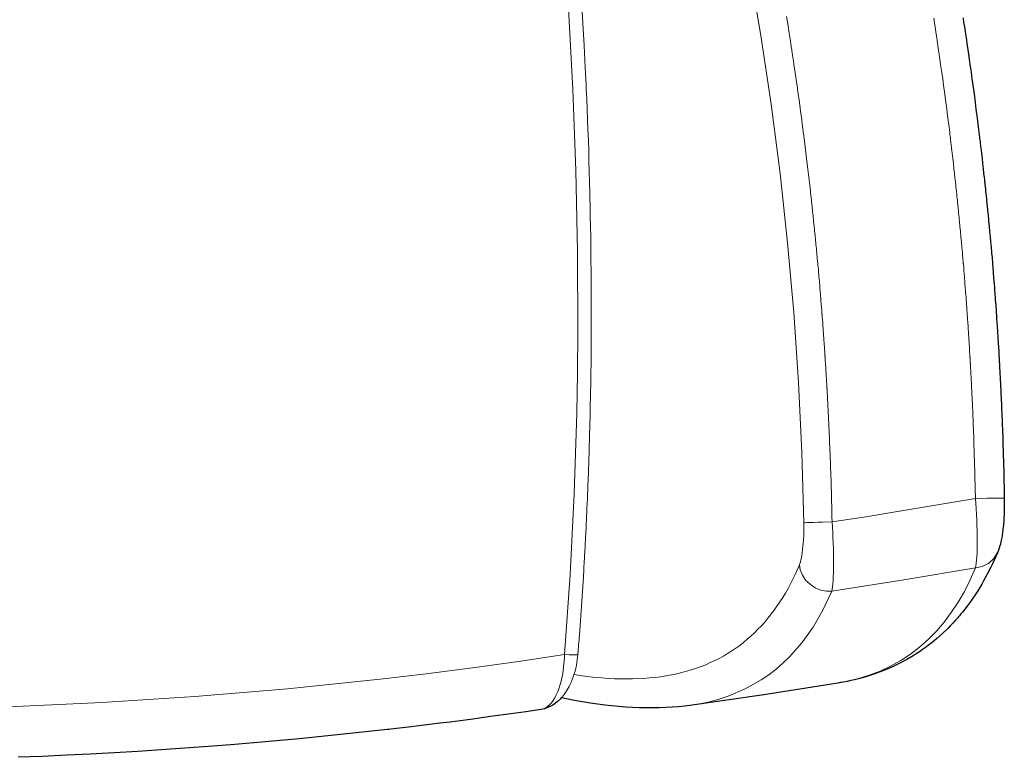
# Model space of a CAD drawing. Units: millimetres. Extents: x 7 to 353, y 89 to 369.
# Drawn here: x 100 to 117, y 154 to 167 of the extents above; entities that cross this region are included whole.
import ezdxf

# ---------------------------------------------------------------- set-up
doc = ezdxf.new("R2010")
doc.units = ezdxf.units.MM
doc.header["$MEASUREMENT"] = 0
doc.layers.add('Livello 1', color=7, linetype='Continuous', lineweight=0)

msp = doc.modelspace()

# ---------------------------------------------------------------- linework, layer by layer
at = {"layer": 'Livello 1', "color": 18, "lineweight": 18, "true_color": 0x000000}
msp.add_line((116.849, 157.616), (116.849, 157.616), dxfattribs=at)
for points in [[(109.333, 155.845), (109.43, 157.239), (109.5, 158.638), (109.525, 159.338), (109.544, 160.038), (109.557, 160.739), (109.563, 161.441), (109.558, 162.844), (109.53, 164.249), (109.479, 165.653), (109.404, 167.056), (109.309, 168.458), (109.192, 169.856), (109.054, 171.251), (108.896, 172.642), (108.81, 173.335), (108.72, 174.026), (108.626, 174.715), (108.527, 175.403), (108.318, 176.774), (108.095, 178.137)], [(110.144, 176.999), (110.331, 176.436), (110.514, 175.872), (110.692, 175.306), (110.865, 174.739), (111.196, 173.599), (111.508, 172.451), (111.798, 171.295), (112.068, 170.131), (112.315, 168.959), (112.539, 167.779), (112.741, 166.592), (112.919, 165.399), (113.074, 164.199), (113.204, 162.993), (113.311, 161.784), (113.393, 160.569), (113.451, 159.352), (113.485, 158.133)], [(109.639, 166.994), (109.65, 166.807), (109.672, 166.421), (109.692, 166.035), (109.697, 165.935), (109.702, 165.835), (109.706, 165.747), (109.71, 165.658), (109.718, 165.486), (109.725, 165.315), (109.732, 165.136), (109.739, 164.957), (109.746, 164.775), (109.752, 164.592), (109.757, 164.411), (109.763, 164.23), (109.768, 164.047), (109.772, 163.865), (109.78, 163.537), (109.786, 163.21), (109.787, 163.17), (109.787, 163.13), (109.792, 162.772), (109.795, 162.415), (109.797, 162.058), (109.797, 161.701), (109.797, 161.656), (109.796, 161.611), (109.796, 161.567), (109.796, 161.522), (109.796, 161.478), (109.796, 161.433), (109.796, 161.389), (109.795, 161.346), (109.795, 161.302), (109.795, 161.258), (109.795, 161.213), (109.794, 161.168), (109.794, 161.081), (109.793, 160.994), (109.788, 160.642), (109.782, 160.29), (109.78, 160.202), (109.779, 160.115), (109.777, 160.028), (109.775, 159.942), (109.773, 159.87), (109.771, 159.798), (109.771, 159.783), (109.77, 159.768), (109.768, 159.681), (109.765, 159.594), (109.764, 159.543), (109.763, 159.495), (109.762, 159.457), (109.761, 159.421), (109.758, 159.335), (109.755, 159.248), (109.752, 159.162), (109.75, 159.075), (109.746, 158.989), (109.743, 158.903), (109.741, 158.859), (109.74, 158.816), (109.738, 158.773), (109.736, 158.73), (109.735, 158.687), (109.733, 158.644), (109.732, 158.601), (109.729, 158.558), (109.726, 158.473), (109.722, 158.387), (109.721, 158.344), (109.718, 158.3), (109.716, 158.258), (109.715, 158.215), (109.712, 158.172), (109.71, 158.13), (109.708, 158.087), (109.706, 158.044), (109.702, 157.959), (109.698, 157.873), (109.696, 157.83), (109.693, 157.787), (109.691, 157.745), (109.689, 157.703), (109.687, 157.66), (109.684, 157.617), (109.682, 157.575), (109.679, 157.532), (109.675, 157.447), (109.67, 157.363), (109.667, 157.32), (109.665, 157.278), (109.662, 157.236), (109.66, 157.193), (109.649, 157.024), (109.638, 156.856), (109.616, 156.52), (109.591, 156.185), (109.588, 156.143), (109.585, 156.101), (109.582, 156.059), (109.578, 156.018), (109.575, 155.976), (109.572, 155.935), (109.569, 155.894), (109.565, 155.853)], [(113.186, 166.922), (113.197, 166.855), (113.212, 166.762), (113.226, 166.669), (113.238, 166.599), (113.249, 166.529), (113.254, 166.489), (113.261, 166.45), (113.269, 166.396), (113.278, 166.341), (113.281, 166.319), (113.284, 166.296), (113.291, 166.25), (113.298, 166.204), (113.301, 166.182), (113.305, 166.16), (113.316, 166.087), (113.327, 166.014), (113.335, 165.954), (113.344, 165.894), (113.345, 165.884), (113.346, 165.876), (113.36, 165.78), (113.374, 165.684), (113.379, 165.649), (113.384, 165.616), (113.403, 165.473), (113.423, 165.331), (113.431, 165.27), (113.439, 165.21), (113.45, 165.128), (113.46, 165.047), (113.463, 165.031), (113.465, 165.014), (113.481, 164.887), (113.497, 164.76), (113.51, 164.659), (113.523, 164.557), (113.535, 164.458), (113.547, 164.358), (113.558, 164.269), (113.568, 164.179), (113.584, 164.039), (113.6, 163.9), (113.605, 163.858), (113.609, 163.816), (113.614, 163.776), (113.618, 163.735), (113.62, 163.716), (113.622, 163.697), (113.625, 163.674), (113.627, 163.652), (113.629, 163.632), (113.631, 163.613), (113.631, 163.612), (113.632, 163.61), (113.634, 163.59), (113.636, 163.571), (113.638, 163.55), (113.64, 163.531), (113.642, 163.51), (113.644, 163.489), (113.647, 163.468), (113.649, 163.447), (113.651, 163.426), (113.653, 163.406), (113.655, 163.386), (113.657, 163.366), (113.662, 163.325), (113.666, 163.284), (113.668, 163.263), (113.67, 163.243), (113.672, 163.221), (113.674, 163.2), (113.682, 163.119), (113.69, 163.037), (113.69, 163.036), (113.691, 163.036), (113.694, 163), (113.697, 162.965), (113.701, 162.929), (113.704, 162.894), (113.708, 162.857), (113.711, 162.821), (113.714, 162.786), (113.718, 162.75), (113.721, 162.715), (113.724, 162.679), (113.727, 162.643), (113.731, 162.607), (113.732, 162.596), (113.733, 162.584), (113.739, 162.525), (113.744, 162.465), (113.746, 162.442), (113.748, 162.419), (113.75, 162.396), (113.752, 162.373), (113.757, 162.315), (113.762, 162.256), (113.764, 162.232), (113.766, 162.207), (113.771, 162.149), (113.776, 162.091), (113.778, 162.067), (113.78, 162.043), (113.784, 161.984), (113.789, 161.926), (113.79, 161.909), (113.792, 161.891), (113.792, 161.884), (113.793, 161.878), (113.798, 161.82), (113.802, 161.762), (113.802, 161.755), (113.803, 161.748), (113.804, 161.729), (113.806, 161.711), (113.81, 161.659), (113.814, 161.606), (113.814, 161.602), (113.814, 161.598), (113.816, 161.572), (113.818, 161.546), (113.821, 161.505), (113.824, 161.462), (113.825, 161.447), (113.827, 161.432), (113.828, 161.406), (113.83, 161.381), (113.832, 161.349), (113.835, 161.319), (113.836, 161.293), (113.838, 161.267), (113.84, 161.241), (113.842, 161.214), (113.843, 161.199), (113.844, 161.184), (113.844, 161.18), (113.844, 161.176), (113.847, 161.139), (113.849, 161.102), (113.851, 161.075), (113.853, 161.049), (113.854, 161.04), (113.854, 161.033), (113.854, 161.026), (113.855, 161.019), (113.856, 160.992), (113.858, 160.964), (113.859, 160.95), (113.86, 160.936), (113.862, 160.912), (113.863, 160.889), (113.864, 160.885), (113.864, 160.882), (113.866, 160.84), (113.869, 160.799), (113.87, 160.785), (113.871, 160.771), (113.871, 160.758), (113.872, 160.746), (113.873, 160.73), (113.874, 160.715), (113.874, 160.701), (113.875, 160.688), (113.876, 160.681), (113.876, 160.673), (113.878, 160.639), (113.88, 160.605), (113.88, 160.604), (113.881, 160.602), (113.882, 160.575), (113.884, 160.549), (113.884, 160.539), (113.885, 160.53), (113.885, 160.526), (113.885, 160.522), (113.887, 160.494), (113.888, 160.465), (113.889, 160.461), (113.889, 160.457), (113.889, 160.448), (113.89, 160.439), (113.891, 160.41), (113.893, 160.382), (113.895, 160.348), (113.897, 160.314), (113.897, 160.306), (113.898, 160.299), (113.898, 160.286), (113.899, 160.274), (113.9, 160.257), (113.901, 160.242), (113.901, 160.228), (113.902, 160.215), (113.903, 160.202), (113.903, 160.19), (113.904, 160.18), (113.904, 160.17), (113.906, 160.139), (113.908, 160.108), (113.908, 160.103), (113.908, 160.098), (113.909, 160.073), (113.911, 160.048), (113.911, 160.036), (113.912, 160.024), (113.913, 159.994), (113.915, 159.964), (113.915, 159.952), (113.916, 159.941), (113.917, 159.911), (113.919, 159.881), (113.92, 159.845), (113.922, 159.809), (113.922, 159.803), (113.922, 159.798), (113.923, 159.787), (113.923, 159.775), (113.925, 159.756), (113.925, 159.737), (113.926, 159.725), (113.926, 159.713), (113.927, 159.703), (113.927, 159.692), (113.928, 159.678), (113.928, 159.665), (113.93, 159.637), (113.931, 159.61), (113.931, 159.601), (113.932, 159.592), (113.932, 159.569), (113.933, 159.547), (113.935, 159.505), (113.937, 159.463), (113.937, 159.455), (113.938, 159.448), (113.939, 159.414), (113.94, 159.38), (113.94, 159.378), (113.94, 159.376), (113.942, 159.34), (113.943, 159.304), (113.944, 159.29), (113.944, 159.277), (113.948, 159.161), (113.952, 159.045), (113.953, 159.03), (113.953, 159.015), (113.96, 158.813), (113.965, 158.611), (113.967, 158.569), (113.968, 158.527), (113.969, 158.486), (113.97, 158.444), (113.97, 158.44), (113.97, 158.436), (113.971, 158.405), (113.972, 158.375), (113.972, 158.369), (113.972, 158.364), (113.972, 158.362), (113.972, 158.361), (113.973, 158.326), (113.974, 158.29), (113.974, 158.284), (113.974, 158.278), (113.974, 158.248), (113.975, 158.219), (113.975, 158.213), (113.975, 158.206), (113.976, 158.178), (113.976, 158.149)], [(113.977, 158.149), (114.561, 158.24), (115.145, 158.334), (115.805, 158.444), (116.465, 158.558), (116.464, 158.583), (116.464, 158.609), (116.464, 158.628), (116.463, 158.648), (116.463, 158.671), (116.462, 158.694), (116.462, 158.711), (116.461, 158.729), (116.461, 158.753), (116.46, 158.777), (116.46, 158.785), (116.46, 158.793), (116.46, 158.801), (116.46, 158.808), (116.459, 158.834), (116.458, 158.861), (116.458, 158.873), (116.458, 158.886), (116.458, 158.887), (116.458, 158.888), (116.457, 158.928), (116.456, 158.969), (116.455, 158.973), (116.455, 158.977), (116.454, 159.024), (116.453, 159.069), (116.452, 159.116), (116.451, 159.162), (116.445, 159.343), (116.439, 159.523), (116.438, 159.566), (116.437, 159.608), (116.432, 159.731), (116.427, 159.854), (116.427, 159.876), (116.425, 159.898), (116.425, 159.913), (116.424, 159.928), (116.424, 159.932), (116.424, 159.937), (116.423, 159.972), (116.421, 160.007), (116.421, 160.013), (116.421, 160.02), (116.419, 160.053), (116.418, 160.087), (116.416, 160.136), (116.413, 160.185), (116.412, 160.215), (116.411, 160.246), (116.41, 160.256), (116.41, 160.266), (116.41, 160.266), (116.41, 160.267), (116.409, 160.297), (116.407, 160.327), (116.406, 160.338), (116.406, 160.35), (116.406, 160.354), (116.406, 160.357), (116.405, 160.382), (116.403, 160.406), (116.403, 160.42), (116.402, 160.433), (116.401, 160.441), (116.401, 160.449), (116.4, 160.467), (116.399, 160.486), (116.399, 160.501), (116.398, 160.515), (116.397, 160.541), (116.395, 160.566), (116.394, 160.599), (116.392, 160.632), (116.391, 160.656), (116.39, 160.68), (116.388, 160.702), (116.387, 160.724), (116.386, 160.744), (116.385, 160.763), (116.384, 160.784), (116.382, 160.805), (116.382, 160.811), (116.382, 160.816), (116.381, 160.831), (116.38, 160.846), (116.38, 160.865), (116.379, 160.885), (116.378, 160.896), (116.377, 160.907), (116.376, 160.917), (116.376, 160.928), (116.375, 160.946), (116.374, 160.964), (116.373, 160.981), (116.372, 160.999), (116.372, 161.005), (116.371, 161.01), (116.37, 161.027), (116.369, 161.044), (116.365, 161.11), (116.362, 161.174), (116.361, 161.178), (116.361, 161.182), (116.36, 161.192), (116.36, 161.202), (116.358, 161.23), (116.356, 161.258), (116.356, 161.266), (116.355, 161.274), (116.355, 161.279), (116.355, 161.283), (116.353, 161.311), (116.351, 161.34), (116.35, 161.351), (116.35, 161.362), (116.35, 161.364), (116.35, 161.366), (116.348, 161.394), (116.346, 161.421), (116.345, 161.431), (116.345, 161.441), (116.344, 161.449), (116.344, 161.457), (116.342, 161.481), (116.34, 161.504), (116.34, 161.513), (116.339, 161.521), (116.338, 161.535), (116.337, 161.549), (116.334, 161.608), (116.33, 161.668), (116.329, 161.674), (116.329, 161.679), (116.327, 161.705), (116.325, 161.731), (116.322, 161.777), (116.319, 161.824), (116.318, 161.828), (116.318, 161.833), (116.318, 161.836), (116.318, 161.838), (116.315, 161.876), (116.312, 161.915), (116.309, 161.956), (116.306, 161.997), (116.306, 162.001), (116.306, 162.005), (116.302, 162.051), (116.298, 162.097), (116.296, 162.126), (116.294, 162.154), (116.294, 162.157), (116.294, 162.16), (116.289, 162.219), (116.284, 162.279), (116.283, 162.296), (116.282, 162.313), (116.281, 162.319), (116.28, 162.324), (116.275, 162.393), (116.27, 162.462), (116.269, 162.466), (116.269, 162.471), (116.268, 162.479), (116.267, 162.488), (116.262, 162.558), (116.256, 162.628), (116.255, 162.636), (116.254, 162.644), (116.254, 162.647), (116.254, 162.65), (116.248, 162.719), (116.242, 162.786), (116.241, 162.8), (116.24, 162.815), (116.239, 162.819), (116.239, 162.825), (116.231, 162.916), (116.222, 163.008), (116.214, 163.098), (116.205, 163.189), (116.197, 163.279), (116.188, 163.369), (116.186, 163.395), (116.183, 163.42), (116.181, 163.445), (116.179, 163.47), (116.174, 163.511), (116.17, 163.551), (116.169, 163.564), (116.168, 163.577), (116.165, 163.604), (116.162, 163.632), (116.161, 163.644), (116.159, 163.657), (116.157, 163.686), (116.154, 163.715), (116.153, 163.725), (116.152, 163.735), (116.149, 163.765), (116.145, 163.796), (116.145, 163.804), (116.144, 163.813), (116.14, 163.845), (116.137, 163.876), (116.136, 163.885), (116.135, 163.893), (116.132, 163.926), (116.128, 163.959), (116.128, 163.965), (116.127, 163.971), (116.123, 164.006), (116.119, 164.04), (116.119, 164.046), (116.118, 164.051), (116.114, 164.087), (116.11, 164.123), (116.102, 164.201), (116.093, 164.278), (116.083, 164.368), (116.073, 164.458), (116.067, 164.504), (116.062, 164.549), (116.056, 164.595), (116.052, 164.639), (116.049, 164.661), (116.046, 164.683), (116.043, 164.706), (116.041, 164.728), (116.038, 164.753), (116.035, 164.777), (116.032, 164.799), (116.03, 164.82), (116.024, 164.865), (116.019, 164.911), (116.013, 164.956), (116.007, 165.002), (115.988, 165.156), (115.968, 165.31), (115.961, 165.368), (115.953, 165.426), (115.933, 165.576), (115.913, 165.727), (115.897, 165.839), (115.882, 165.95), (115.872, 166.019), (115.862, 166.088), (115.85, 166.177), (115.836, 166.266), (115.825, 166.34), (115.815, 166.414), (115.812, 166.429), (115.81, 166.445), (115.8, 166.512), (115.79, 166.578), (115.778, 166.658), (115.766, 166.737), (115.754, 166.814), (115.742, 166.892)], [(116.25, 166.896), (116.261, 166.819), (116.273, 166.741), (116.286, 166.662), (116.298, 166.582), (116.308, 166.516), (116.317, 166.449), (116.32, 166.434), (116.322, 166.418), (116.333, 166.344), (116.344, 166.27), (116.357, 166.181), (116.37, 166.091), (116.379, 166.023), (116.389, 165.954), (116.405, 165.842), (116.42, 165.73), (116.441, 165.579), (116.46, 165.429), (116.468, 165.371), (116.475, 165.313), (116.495, 165.159), (116.515, 165.005), (116.52, 164.959), (116.526, 164.913), (116.532, 164.868), (116.537, 164.823), (116.539, 164.802), (116.542, 164.78), (116.545, 164.756), (116.548, 164.731), (116.55, 164.709), (116.553, 164.686), (116.556, 164.664), (116.558, 164.642), (116.564, 164.597), (116.569, 164.552), (116.574, 164.506), (116.58, 164.46), (116.59, 164.37), (116.6, 164.28), (116.608, 164.203), (116.617, 164.126), (116.621, 164.09), (116.625, 164.053), (116.625, 164.048), (116.626, 164.043), (116.63, 164.008), (116.633, 163.974), (116.634, 163.968), (116.635, 163.961), (116.638, 163.928), (116.642, 163.895), (116.643, 163.887), (116.643, 163.879), (116.647, 163.847), (116.65, 163.815), (116.651, 163.806), (116.651, 163.798), (116.655, 163.768), (116.658, 163.737), (116.659, 163.727), (116.66, 163.717), (116.663, 163.688), (116.666, 163.659), (116.667, 163.647), (116.668, 163.634), (116.671, 163.606), (116.674, 163.578), (116.675, 163.566), (116.677, 163.553), (116.68, 163.512), (116.685, 163.472), (116.687, 163.447), (116.69, 163.422), (116.692, 163.396), (116.695, 163.371), (116.703, 163.281), (116.711, 163.191), (116.72, 163.1), (116.728, 163.009), (116.736, 162.918), (116.744, 162.827), (116.745, 162.821), (116.745, 162.816), (116.747, 162.802), (116.748, 162.788), (116.754, 162.72), (116.759, 162.652), (116.76, 162.649), (116.76, 162.646), (116.76, 162.638), (116.761, 162.63), (116.767, 162.56), (116.773, 162.489), (116.774, 162.481), (116.774, 162.473), (116.775, 162.468), (116.775, 162.463), (116.781, 162.395), (116.786, 162.326), (116.786, 162.32), (116.787, 162.314), (116.788, 162.297), (116.789, 162.28), (116.794, 162.221), (116.799, 162.161), (116.799, 162.159), (116.799, 162.155), (116.801, 162.127), (116.804, 162.099), (116.807, 162.052), (116.811, 162.006), (116.811, 162.002), (116.811, 161.998), (116.814, 161.957), (116.817, 161.916), (116.82, 161.878), (116.823, 161.839), (116.823, 161.837), (116.823, 161.834), (116.823, 161.829), (116.824, 161.824), (116.827, 161.779), (116.83, 161.732), (116.832, 161.706), (116.834, 161.68), (116.834, 161.675), (116.834, 161.669), (116.838, 161.61), (116.842, 161.55), (116.843, 161.536), (116.844, 161.522), (116.844, 161.514), (116.845, 161.505), (116.847, 161.482), (116.848, 161.458), (116.849, 161.45), (116.849, 161.442), (116.85, 161.432), (116.85, 161.422), (116.852, 161.395), (116.854, 161.367), (116.854, 161.365), (116.854, 161.363), (116.855, 161.352), (116.856, 161.34), (116.857, 161.312), (116.859, 161.284), (116.859, 161.279), (116.86, 161.275), (116.86, 161.267), (116.861, 161.259), (116.862, 161.231), (116.864, 161.204), (116.865, 161.193), (116.865, 161.183), (116.866, 161.179), (116.866, 161.176), (116.87, 161.11), (116.873, 161.045), (116.874, 161.028), (116.875, 161.011), (116.875, 161.006), (116.876, 161), (116.877, 160.982), (116.878, 160.965), (116.879, 160.946), (116.88, 160.928), (116.88, 160.918), (116.881, 160.908), (116.882, 160.897), (116.883, 160.885), (116.884, 160.866), (116.885, 160.846), (116.885, 160.831), (116.886, 160.817), (116.886, 160.811), (116.886, 160.806), (116.888, 160.785), (116.889, 160.764), (116.89, 160.744), (116.891, 160.725), (116.892, 160.703), (116.893, 160.68), (116.895, 160.657), (116.896, 160.633), (116.897, 160.6), (116.899, 160.567), (116.901, 160.541), (116.902, 160.516), (116.902, 160.501), (116.903, 160.486), (116.904, 160.468), (116.905, 160.449), (116.905, 160.441), (116.905, 160.433), (116.906, 160.42), (116.907, 160.407), (116.908, 160.382), (116.909, 160.357), (116.909, 160.354), (116.909, 160.351), (116.91, 160.339), (116.91, 160.327), (116.912, 160.298), (116.913, 160.268), (116.913, 160.267), (116.914, 160.266), (116.914, 160.256), (116.914, 160.247), (116.916, 160.216), (116.917, 160.185), (116.919, 160.136), (116.921, 160.088), (116.922, 160.054), (116.924, 160.02), (116.924, 160.014), (116.925, 160.008), (116.926, 159.972), (116.927, 159.937), (116.927, 159.933), (116.928, 159.928), (116.928, 159.913), (116.929, 159.898), (116.93, 159.876), (116.93, 159.855), (116.935, 159.732), (116.939, 159.608), (116.941, 159.566), (116.942, 159.523), (116.948, 159.343), (116.953, 159.162), (116.954, 159.116), (116.956, 159.07), (116.957, 159.023), (116.958, 158.977), (116.958, 158.973), (116.958, 158.969), (116.959, 158.928), (116.96, 158.888), (116.96, 158.887), (116.96, 158.885), (116.96, 158.873), (116.96, 158.86), (116.961, 158.834), (116.961, 158.808), (116.962, 158.8), (116.962, 158.793), (116.962, 158.785), (116.962, 158.778), (116.963, 158.753), (116.963, 158.728), (116.963, 158.711), (116.964, 158.694), (116.964, 158.671), (116.964, 158.648), (116.965, 158.629), (116.965, 158.609), (116.966, 158.583), (116.966, 158.557)], [(116.959, 158.556), (116.966, 158.558), (116.952, 158.559), (116.912, 158.561), (116.848, 158.561), (116.763, 158.561), (116.666, 158.56), (116.465, 158.558)], [(116.465, 158.558), (116.472, 158.467), (116.478, 158.374), (116.484, 158.281), (116.488, 158.188), (116.492, 158.095), (116.495, 158.005), (116.497, 157.917), (116.497, 157.832), (116.497, 157.752), (116.496, 157.676), (116.493, 157.606), (116.49, 157.542), (116.486, 157.484), (116.481, 157.433), (116.475, 157.389), (116.469, 157.352)], [(116.966, 158.557), (116.966, 158.541), (116.966, 158.525), (116.967, 158.477), (116.966, 158.429), (116.966, 158.378), (116.964, 158.328), (116.962, 158.273), (116.959, 158.219), (116.956, 158.158), (116.951, 158.098)], [(113.485, 158.133), (113.485, 158.12), (113.486, 158.106), (113.486, 158.063), (113.486, 158.02), (113.484, 157.925), (113.48, 157.834), (113.476, 157.781), (113.472, 157.73), (113.466, 157.669), (113.459, 157.612), (113.452, 157.567), (113.445, 157.525), (113.437, 157.488), (113.428, 157.454), (113.423, 157.438), (113.419, 157.422), (113.414, 157.412), (113.41, 157.402)], [(113.977, 158.149), (113.81, 158.146), (113.729, 158.143), (113.655, 158.141), (113.591, 158.139), (113.541, 158.137), (113.506, 158.135), (113.485, 158.133)], [(113.972, 156.945), (113.979, 156.982), (113.985, 157.025), (113.99, 157.076), (113.995, 157.133), (113.998, 157.196), (114.001, 157.266), (114.003, 157.342), (114.004, 157.422), (114.003, 157.507), (114.002, 157.595), (114, 157.686), (113.997, 157.778), (113.993, 157.872), (113.988, 157.966), (113.983, 158.058), (113.977, 158.149)], [(116.951, 158.098), (116.943, 158.025), (116.934, 157.956), (116.931, 157.929), (116.927, 157.904), (116.918, 157.856), (116.909, 157.81), (116.898, 157.765), (116.886, 157.721), (116.885, 157.717), (116.884, 157.712), (116.883, 157.708), (116.881, 157.704), (116.88, 157.7), (116.878, 157.695), (116.878, 157.695), (116.878, 157.694), (116.877, 157.691), (116.876, 157.687), (116.874, 157.682), (116.873, 157.679), (116.871, 157.674), (116.87, 157.67), (116.868, 157.665), (116.867, 157.661), (116.865, 157.656), (116.864, 157.652), (116.862, 157.648), (116.86, 157.643), (116.859, 157.639), (116.857, 157.636), (116.856, 157.635), (116.856, 157.635), (116.855, 157.63), (116.853, 157.625), (116.851, 157.62), (116.849, 157.616)], [(116.849, 157.616), (116.847, 157.612), (116.846, 157.609), (116.819, 157.546), (116.79, 157.484), (116.762, 157.422), (116.732, 157.361), (116.671, 157.242), (116.607, 157.125), (116.574, 157.068), (116.54, 157.011), (116.505, 156.955), (116.47, 156.9), (116.397, 156.792), (116.321, 156.687), (116.281, 156.635), (116.241, 156.585), (116.214, 156.552), (116.187, 156.519), (116.173, 156.503), (116.159, 156.486), (116.116, 156.438), (116.073, 156.391), (116.029, 156.344), (115.984, 156.299), (115.892, 156.211), (115.797, 156.126), (115.748, 156.085), (115.698, 156.046), (115.648, 156.006), (115.597, 155.969), (115.545, 155.932), (115.492, 155.896), (115.439, 155.86), (115.385, 155.826), (115.275, 155.762), (115.162, 155.701), (115.049, 155.645), (114.933, 155.594), (114.811, 155.545), (114.685, 155.5), (114.561, 155.461), (114.433, 155.426), (114.368, 155.409), (114.303, 155.394), (114.238, 155.381), (114.172, 155.368), (114.123, 155.359), (114.076, 155.351)], [(116.849, 157.616), (116.786, 157.512), (116.694, 157.43), (116.584, 157.376), (116.469, 157.352)], [(109.497, 155.498), (109.687, 155.471), (109.873, 155.45), (109.983, 155.441), (110.091, 155.433), (110.198, 155.428), (110.304, 155.424), (110.51, 155.424), (110.71, 155.432), (110.808, 155.44), (110.904, 155.45), (111, 155.462), (111.093, 155.476), (111.188, 155.493), (111.282, 155.513), (111.367, 155.534), (111.451, 155.556), (111.537, 155.581), (111.621, 155.609), (111.703, 155.639), (111.784, 155.671), (111.863, 155.706), (111.941, 155.742), (112.016, 155.781), (112.091, 155.821), (112.164, 155.864), (112.235, 155.909), (112.305, 155.957), (112.373, 156.006), (112.44, 156.058), (112.505, 156.111), (112.568, 156.167), (112.631, 156.225), (112.691, 156.285), (112.751, 156.347), (112.808, 156.411), (112.864, 156.477), (112.971, 156.615), (113.072, 156.761), (113.12, 156.837), (113.167, 156.914), (113.213, 156.994), (113.257, 157.076), (113.336, 157.235), (113.411, 157.402)], [(113.41, 157.402), (113.426, 157.315), (113.462, 157.226), (113.518, 157.14), (113.594, 157.066), (113.683, 157.006), (113.781, 156.967), (113.879, 156.947), (113.972, 156.945)], [(116.469, 157.352), (115.222, 157.141), (113.972, 156.945)], [(116.469, 157.352), (116.375, 157.143), (116.273, 156.944), (116.164, 156.755), (116.046, 156.577), (115.92, 156.41), (115.787, 156.254), (115.645, 156.11), (115.495, 155.976), (115.336, 155.854), (115.169, 155.744), (114.994, 155.647), (114.812, 155.561), (114.62, 155.487), (114.42, 155.425), (114.251, 155.384), (114.076, 155.351)], [(113.972, 156.945), (113.819, 156.62), (113.646, 156.322), (113.453, 156.051), (113.239, 155.808), (113.125, 155.697), (113.004, 155.592), (112.878, 155.496), (112.747, 155.407), (112.47, 155.25), (112.172, 155.125), (112.015, 155.073), (111.852, 155.029), (111.685, 154.993), (111.511, 154.965), (111.509, 154.964), (111.505, 154.964)], [(83.573, 155.845), (84.372, 155.726), (85.171, 155.615), (85.972, 155.513), (86.775, 155.418), (88.382, 155.253), (89.992, 155.119), (91.605, 155.016), (93.22, 154.942), (94.836, 154.898), (96.453, 154.883), (98.07, 154.898), (99.686, 154.942), (101.3, 155.016), (102.914, 155.119), (104.524, 155.253), (106.131, 155.418), (106.933, 155.513), (107.734, 155.615), (108.534, 155.726), (109.333, 155.845)], [(109.333, 155.845), (109.333, 155.844), (109.333, 155.843), (109.33, 155.79), (109.327, 155.738), (109.323, 155.682), (109.317, 155.627), (109.31, 155.572), (109.301, 155.519), (109.291, 155.465), (109.28, 155.413), (109.266, 155.36), (109.252, 155.309), (109.245, 155.289), (109.239, 155.27), (109.227, 155.237), (109.215, 155.206), (109.19, 155.149), (109.163, 155.098), (109.134, 155.052), (109.104, 155.011), (109.094, 154.999), (109.084, 154.987), (109.037, 154.944), (108.987, 154.913), (108.957, 154.901), (108.925, 154.894)], [(109.565, 155.853), (109.56, 155.848), (109.546, 155.844), (109.522, 155.842), (109.49, 155.84), (109.413, 155.841), (109.333, 155.845)], [(109.565, 155.853), (109.565, 155.852), (109.565, 155.851), (109.56, 155.804), (109.555, 155.757), (109.547, 155.708), (109.538, 155.658)], [(109.515, 155.561), (109.501, 155.511), (109.485, 155.463)], [(109.538, 155.658), (109.527, 155.609), (109.515, 155.561)], [(109.485, 155.463), (109.467, 155.413), (109.447, 155.366)], [(109.398, 155.264), (109.362, 155.207), (109.325, 155.152), (109.307, 155.129), (109.289, 155.108), (109.283, 155.101), (109.277, 155.094)], [(109.43, 155.328), (109.414, 155.295), (109.398, 155.265)], [(109.447, 155.365), (109.439, 155.346), (109.43, 155.328)], [(114.076, 155.351), (112.792, 155.15), (111.505, 154.964)], [(109.207, 155.026), (109.128, 154.969), (109.042, 154.926), (108.985, 154.906), (108.925, 154.893)], [(109.238, 155.054), (109.223, 155.04), (109.207, 155.026)], [(109.277, 155.094), (109.258, 155.074), (109.239, 155.054)], [(111.505, 154.964), (111.464, 154.958), (111.421, 154.953), (111.311, 154.941), (111.2, 154.932), (110.975, 154.921), (110.745, 154.92), (110.629, 154.923), (110.511, 154.927), (110.393, 154.935), (110.273, 154.944), (110.03, 154.97), (109.784, 155.003), (109.533, 155.044), (109.278, 155.094), (109.277, 155.094)], [(108.925, 154.893), (108.662, 154.855), (108.399, 154.817), (108.05, 154.769), (107.702, 154.722), (107.524, 154.699), (107.346, 154.676), (107.166, 154.654), (106.986, 154.631), (106.804, 154.609), (106.622, 154.588), (106.47, 154.57), (106.318, 154.552), (106.286, 154.548), (106.254, 154.545), (105.875, 154.503), (105.497, 154.463), (105.112, 154.424), (104.726, 154.386), (104.334, 154.35), (103.942, 154.315), (103.543, 154.282), (103.145, 154.251), (102.739, 154.221), (102.333, 154.194), (101.923, 154.167), (101.513, 154.143), (101.099, 154.12), (100.685, 154.099), (100.267, 154.08), (99.849, 154.063)], [(108.925, 154.893), (108.925, 154.893), (108.925, 154.893)]]:
    msp.add_lwpolyline(points, dxfattribs=at)
at = {"layer": 'Livello 1', "color": 18, "lineweight": 25, "true_color": 0x000000}
for points in [[(116.25, 166.896), (116.261, 166.819), (116.273, 166.741), (116.286, 166.662), (116.298, 166.582), (116.308, 166.516), (116.317, 166.449), (116.32, 166.434), (116.322, 166.418), (116.333, 166.344), (116.344, 166.27), (116.357, 166.181), (116.37, 166.091), (116.379, 166.023), (116.389, 165.954), (116.405, 165.842), (116.42, 165.73), (116.441, 165.579), (116.46, 165.429), (116.468, 165.371), (116.475, 165.313), (116.495, 165.159), (116.515, 165.005), (116.52, 164.959), (116.526, 164.913), (116.532, 164.868), (116.537, 164.823), (116.539, 164.802), (116.542, 164.78), (116.545, 164.756), (116.548, 164.731), (116.55, 164.709), (116.553, 164.686), (116.556, 164.664), (116.558, 164.642), (116.564, 164.597), (116.569, 164.552), (116.574, 164.506), (116.58, 164.46), (116.59, 164.37), (116.6, 164.28), (116.608, 164.203), (116.617, 164.126), (116.621, 164.09), (116.625, 164.053), (116.625, 164.048), (116.626, 164.043), (116.63, 164.008), (116.633, 163.974), (116.634, 163.968), (116.635, 163.961), (116.638, 163.928), (116.642, 163.895), (116.643, 163.887), (116.643, 163.879), (116.647, 163.847), (116.65, 163.815), (116.651, 163.806), (116.651, 163.798), (116.655, 163.768), (116.658, 163.737), (116.659, 163.727), (116.66, 163.717), (116.663, 163.688), (116.666, 163.659), (116.667, 163.647), (116.668, 163.634), (116.671, 163.606), (116.674, 163.578), (116.675, 163.566), (116.677, 163.553), (116.68, 163.512), (116.685, 163.472), (116.687, 163.447), (116.69, 163.422), (116.692, 163.396), (116.695, 163.371), (116.703, 163.281), (116.711, 163.191), (116.72, 163.1), (116.728, 163.009), (116.736, 162.918), (116.744, 162.827), (116.745, 162.821), (116.745, 162.816), (116.747, 162.802), (116.748, 162.788), (116.754, 162.72), (116.759, 162.652), (116.76, 162.649), (116.76, 162.646), (116.76, 162.638), (116.761, 162.63), (116.767, 162.56), (116.773, 162.489), (116.774, 162.481), (116.774, 162.473), (116.775, 162.468), (116.775, 162.463), (116.781, 162.395), (116.786, 162.326), (116.786, 162.32), (116.787, 162.314), (116.788, 162.297), (116.789, 162.28), (116.794, 162.221), (116.799, 162.161), (116.799, 162.159), (116.799, 162.155), (116.801, 162.127), (116.804, 162.099), (116.807, 162.052), (116.811, 162.006), (116.811, 162.002), (116.811, 161.998), (116.814, 161.957), (116.817, 161.916), (116.82, 161.878), (116.823, 161.839), (116.823, 161.837), (116.823, 161.834), (116.823, 161.829), (116.824, 161.824), (116.827, 161.779), (116.83, 161.732), (116.832, 161.706), (116.834, 161.68), (116.834, 161.675), (116.834, 161.669), (116.838, 161.61), (116.842, 161.55), (116.843, 161.536), (116.844, 161.522), (116.844, 161.514), (116.845, 161.505), (116.847, 161.482), (116.848, 161.458), (116.849, 161.45), (116.849, 161.442), (116.85, 161.432), (116.85, 161.422), (116.852, 161.395), (116.854, 161.367), (116.854, 161.365), (116.854, 161.363), (116.855, 161.352), (116.856, 161.34), (116.857, 161.312), (116.859, 161.284), (116.859, 161.279), (116.86, 161.275), (116.86, 161.267), (116.861, 161.259), (116.862, 161.231), (116.864, 161.204), (116.865, 161.193), (116.865, 161.183), (116.866, 161.179), (116.866, 161.176), (116.87, 161.11), (116.873, 161.045), (116.874, 161.028), (116.875, 161.011), (116.875, 161.006), (116.876, 161), (116.877, 160.982), (116.878, 160.965), (116.879, 160.946), (116.88, 160.928), (116.88, 160.918), (116.881, 160.908), (116.882, 160.897), (116.883, 160.885), (116.884, 160.866), (116.885, 160.846), (116.885, 160.831), (116.886, 160.817), (116.886, 160.811), (116.886, 160.806), (116.888, 160.785), (116.889, 160.764), (116.89, 160.744), (116.891, 160.725), (116.892, 160.703), (116.893, 160.68), (116.895, 160.657), (116.896, 160.633), (116.897, 160.6), (116.899, 160.567), (116.901, 160.541), (116.902, 160.516), (116.902, 160.501), (116.903, 160.486), (116.904, 160.468), (116.905, 160.449), (116.905, 160.441), (116.905, 160.433), (116.906, 160.42), (116.907, 160.407), (116.908, 160.382), (116.909, 160.357), (116.909, 160.354), (116.909, 160.351), (116.91, 160.339), (116.91, 160.327), (116.912, 160.298), (116.913, 160.268), (116.913, 160.267), (116.914, 160.266), (116.914, 160.256), (116.914, 160.247), (116.916, 160.216), (116.917, 160.185), (116.919, 160.136), (116.921, 160.088), (116.922, 160.054), (116.924, 160.02), (116.924, 160.014), (116.925, 160.008), (116.926, 159.972), (116.927, 159.937), (116.927, 159.933), (116.928, 159.928), (116.928, 159.913), (116.929, 159.898), (116.93, 159.876), (116.93, 159.855), (116.935, 159.732), (116.939, 159.608), (116.941, 159.566), (116.942, 159.523), (116.948, 159.343), (116.953, 159.162), (116.954, 159.116), (116.956, 159.07), (116.957, 159.023), (116.958, 158.977), (116.958, 158.973), (116.958, 158.969), (116.959, 158.928), (116.96, 158.888), (116.96, 158.887), (116.96, 158.885), (116.96, 158.873), (116.96, 158.86), (116.961, 158.834), (116.961, 158.808), (116.962, 158.8), (116.962, 158.793), (116.962, 158.785), (116.962, 158.778), (116.963, 158.753), (116.963, 158.728), (116.963, 158.711), (116.964, 158.694), (116.964, 158.671), (116.964, 158.648), (116.965, 158.629), (116.965, 158.609), (116.966, 158.583), (116.966, 158.557)], [(116.966, 158.557), (116.966, 158.541), (116.966, 158.525), (116.967, 158.477), (116.966, 158.429), (116.966, 158.378), (116.964, 158.328), (116.962, 158.273), (116.959, 158.219), (116.956, 158.158), (116.951, 158.098)], [(116.951, 158.098), (116.943, 158.025), (116.934, 157.956), (116.931, 157.929), (116.927, 157.904), (116.918, 157.856), (116.909, 157.81), (116.898, 157.765), (116.886, 157.721), (116.885, 157.717), (116.884, 157.712), (116.883, 157.708), (116.881, 157.704), (116.88, 157.7), (116.878, 157.695), (116.878, 157.695), (116.878, 157.694), (116.877, 157.691), (116.876, 157.687), (116.874, 157.682), (116.873, 157.679), (116.871, 157.674), (116.87, 157.67), (116.868, 157.665), (116.867, 157.661), (116.865, 157.656), (116.864, 157.652), (116.862, 157.648), (116.86, 157.643), (116.859, 157.639), (116.857, 157.636), (116.856, 157.635), (116.856, 157.635), (116.855, 157.63), (116.853, 157.625), (116.851, 157.62), (116.849, 157.616)], [(116.849, 157.616), (116.847, 157.612), (116.846, 157.609), (116.819, 157.546), (116.79, 157.484), (116.762, 157.422), (116.732, 157.361), (116.671, 157.242), (116.607, 157.125), (116.574, 157.068), (116.54, 157.011), (116.505, 156.955), (116.47, 156.9), (116.397, 156.792), (116.321, 156.687), (116.281, 156.635), (116.241, 156.585), (116.214, 156.552), (116.187, 156.519), (116.173, 156.503), (116.159, 156.486), (116.116, 156.438), (116.073, 156.391), (116.029, 156.344), (115.984, 156.299), (115.892, 156.211), (115.797, 156.126), (115.748, 156.085), (115.698, 156.046), (115.648, 156.006), (115.597, 155.969), (115.545, 155.932), (115.492, 155.896), (115.439, 155.86), (115.385, 155.826), (115.275, 155.762), (115.162, 155.701), (115.049, 155.645), (114.933, 155.594), (114.811, 155.545), (114.685, 155.5), (114.561, 155.461), (114.433, 155.426), (114.368, 155.409), (114.303, 155.394), (114.238, 155.381), (114.172, 155.368), (114.123, 155.359), (114.076, 155.351)], [(114.076, 155.351), (112.792, 155.15), (111.505, 154.964)], [(109.207, 155.026), (109.128, 154.969), (109.042, 154.926), (108.985, 154.906), (108.925, 154.893)], [(109.238, 155.054), (109.223, 155.04), (109.207, 155.026)], [(109.277, 155.094), (109.258, 155.074), (109.239, 155.054)], [(111.505, 154.964), (111.464, 154.958), (111.421, 154.953), (111.311, 154.941), (111.2, 154.932), (110.975, 154.921), (110.745, 154.92), (110.629, 154.923), (110.511, 154.927), (110.393, 154.935), (110.273, 154.944), (110.03, 154.97), (109.784, 155.003), (109.533, 155.044), (109.278, 155.094), (109.277, 155.094)], [(108.925, 154.893), (108.662, 154.855), (108.399, 154.817), (108.05, 154.769), (107.702, 154.722), (107.524, 154.699), (107.346, 154.676), (107.166, 154.654), (106.986, 154.631), (106.804, 154.609), (106.622, 154.588), (106.47, 154.57), (106.318, 154.552), (106.286, 154.548), (106.254, 154.545), (105.875, 154.503), (105.497, 154.463), (105.112, 154.424), (104.726, 154.386), (104.334, 154.35), (103.942, 154.315), (103.543, 154.282), (103.145, 154.251), (102.739, 154.221), (102.333, 154.194), (101.923, 154.167), (101.513, 154.143), (101.099, 154.12), (100.685, 154.099), (100.267, 154.08), (99.849, 154.063)]]:
    msp.add_lwpolyline(points, dxfattribs=at)

doc.saveas('drawing.dxf')
